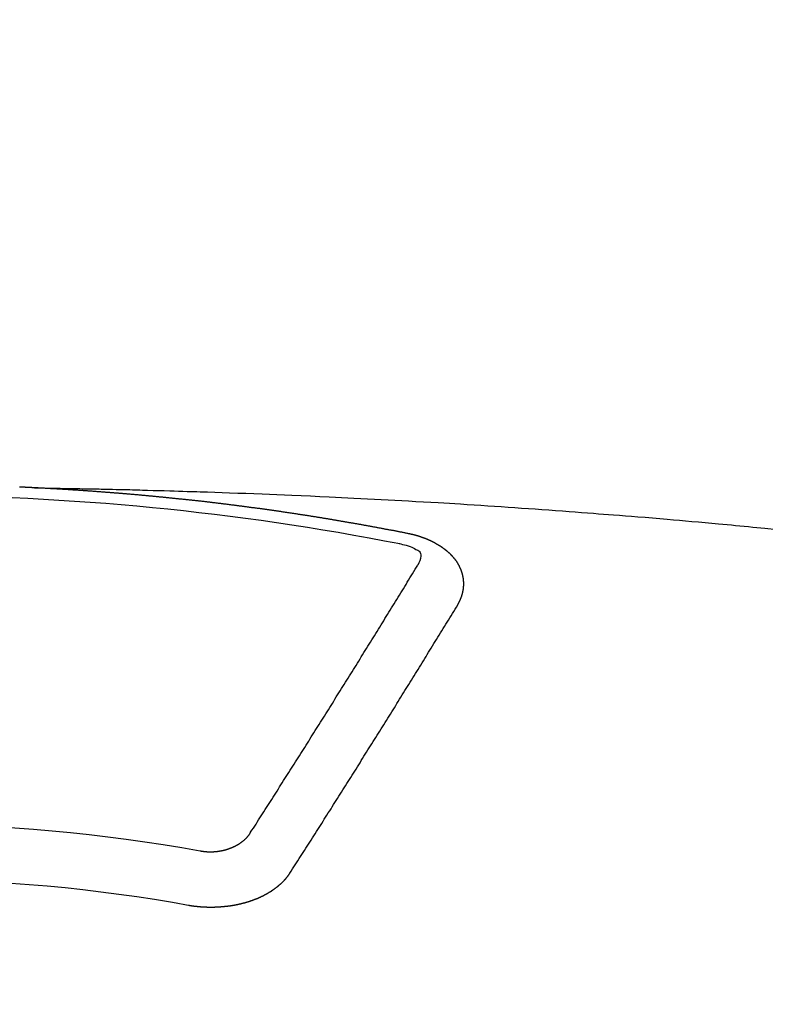
# Model space of a CAD drawing. Extents: x 27948 to 54421, y -25 to 8845.
# Drawn here: x 43876 to 43885, y 6815 to 6827 of the extents above; entities that cross this region are included whole.
import ezdxf

# ---------------------------------------------------------------- set-up
doc = ezdxf.new("R2010")
doc.units = 0
doc.header["$LTSCALE"] = 50
doc.header["$MEASUREMENT"] = 0
doc.layers.get('0').update_dxf_attribs({"linetype": 'CONTINUOUS'})
doc.layers.add('150-機器', color=8, linetype='CONTINUOUS')
doc.layers.add('160-文字', color=254, linetype='CONTINUOUS')
doc.styles.add('KH001', font='txt')
doc.dimstyles.new('KH1xx030', dxfattribs={"dimscale": 30, "dimtxt": 2, "dimasz": 0.6, "dimexe": 0.3, "dimexo": 1.2, "dimgap": 0.5, "dimtad": 3, "dimdec": 1, "dimdsep": 46, "dimlunit": 6, "dimtxsty": 'KH001', "dimblk": 'DOT', "dimcen": 1, "dimdle": 1, "dimclrd": 256, "dimclre": 256, "dimclrt": 256, "dimadec": 0, "dimazin": 0, "dimtfac": 1, "dimtdec": 1, "dimtix": 1, "dimtmove": 2, "dimatfit": 3, "dimldrblk": 'CLOSEDBLANK', "dimfxl": 1, "dimtolj": 1, "dimtzin": 0, "dimlwd": -1, "dimlwe": -1, "dimarcsym": 0})

# ---------------------------------------------------------------- blocks, each defined once
blk = doc.blocks.new('F402_H')
at = {"layer": '150-機器', "color": 13, "linetype": 'Continuous'}
for points in [[(-1.595, -266.136), (-1.673, -266.137), (-1.75, -266.139), (-1.828, -266.14), (-1.905, -266.142), (-1.958, -266.143), (-2.011, -266.144), (-2.064, -266.145), (-2.117, -266.146), (-2.147, -266.146), (-2.178, -266.147), (-2.208, -266.147), (-2.238, -266.148), (-2.269, -266.148), (-2.299, -266.149), (-2.329, -266.149), (-2.359, -266.15), (-2.382, -266.15), (-2.404, -266.151), (-2.427, -266.151), (-2.45, -266.152), (-2.495, -266.153), (-2.541, -266.154), (-2.587, -266.155), (-2.632, -266.156), (-2.655, -266.156), (-2.678, -266.157), (-2.7, -266.157), (-2.723, -266.158), (-2.753, -266.158), (-2.783, -266.159), (-2.814, -266.16), (-2.844, -266.161), (-2.874, -266.162), (-2.905, -266.163), (-2.935, -266.164), (-2.966, -266.165), (-3.034, -266.167), (-3.102, -266.168), (-3.17, -266.17), (-3.238, -266.172), (-3.291, -266.173), (-3.343, -266.175), (-3.396, -266.177), (-3.449, -266.179), (-3.488, -266.18), (-3.527, -266.181), (-3.566, -266.182), (-3.605, -266.183), (-3.694, -266.186), (-3.784, -266.189), (-3.873, -266.192), (-3.963, -266.196), (-4.061, -266.199), (-4.159, -266.203), (-4.258, -266.207), (-4.356, -266.211), (-4.446, -266.214), (-4.537, -266.218), (-4.627, -266.222), (-4.718, -266.226), (-4.831, -266.23), (-4.944, -266.235), (-5.057, -266.24), (-5.171, -266.246), (-5.246, -266.249), (-5.321, -266.253), (-5.397, -266.257), (-5.472, -266.261), (-5.555, -266.265), (-5.637, -266.269), (-5.72, -266.273), (-5.803, -266.277), (-5.886, -266.282), (-5.969, -266.286), (-6.051, -266.291), (-6.134, -266.295), (-6.224, -266.301), (-6.314, -266.306), (-6.404, -266.311), (-6.494, -266.316), (-6.562, -266.32), (-6.629, -266.324), (-6.697, -266.328), (-6.764, -266.332), (-6.847, -266.337), (-6.929, -266.343), (-7.012, -266.348), (-7.095, -266.353), (-7.177, -266.359), (-7.259, -266.364), (-7.341, -266.37), (-7.424, -266.375), (-7.506, -266.381), (-7.588, -266.387), (-7.671, -266.392), (-7.753, -266.398), (-7.835, -266.404), (-7.917, -266.41), (-8, -266.416), (-8.082, -266.422), (-8.156, -266.428), (-8.231, -266.434), (-8.306, -266.439), (-8.38, -266.445), (-8.44, -266.45), (-8.499, -266.454), (-8.559, -266.458), (-8.619, -266.463), (-8.693, -266.469), (-8.767, -266.475), (-8.841, -266.481), (-8.916, -266.487), (-9.005, -266.494), (-9.094, -266.502), (-9.184, -266.509), (-9.273, -266.517), (-9.347, -266.523), (-9.421, -266.53), (-9.496, -266.536), (-9.57, -266.543), (-9.652, -266.55), (-9.733, -266.558), (-9.815, -266.565), (-9.896, -266.573), (-9.948, -266.577), (-9.999, -266.582), (-10.051, -266.587), (-10.103, -266.592), (-10.154, -266.597), (-10.206, -266.602), (-10.258, -266.607), (-10.31, -266.612), (-10.458, -266.626), (-10.605, -266.64)], [(-6.135, -266.693), (-6.125, -266.691), (-6.116, -266.689), (-6.107, -266.687), (-6.098, -266.685), (-6.089, -266.684), (-6.079, -266.682), (-6.07, -266.68), (-6.061, -266.678), (-6.052, -266.676), (-6.043, -266.674), (-6.033, -266.673), (-6.024, -266.671), (-6.015, -266.669), (-6.006, -266.667), (-5.997, -266.665), (-5.987, -266.664), (-5.979, -266.662), (-5.97, -266.66), (-5.961, -266.658), (-5.951, -266.656), (-5.942, -266.655), (-5.933, -266.653), (-5.924, -266.651), (-5.915, -266.65), (-5.905, -266.649), (-5.896, -266.647), (-5.887, -266.645), (-5.878, -266.643), (-5.868, -266.641), (-5.859, -266.64), (-5.85, -266.638), (-5.841, -266.636), (-5.832, -266.634), (-5.822, -266.633), (-5.813, -266.631), (-5.804, -266.629), (-5.795, -266.627), (-5.785, -266.626), (-5.776, -266.624), (-5.767, -266.622), (-5.758, -266.621), (-5.748, -266.619), (-5.739, -266.617), (-5.73, -266.615), (-5.721, -266.614), (-5.711, -266.612), (-5.702, -266.61), (-5.693, -266.609), (-5.683, -266.607), (-5.674, -266.605), (-5.665, -266.603), (-5.656, -266.602), (-5.646, -266.6), (-5.637, -266.598), (-5.628, -266.597), (-5.619, -266.595), (-5.609, -266.593), (-5.601, -266.592), (-5.592, -266.59), (-5.582, -266.588), (-5.573, -266.587), (-5.564, -266.585), (-5.555, -266.583), (-5.545, -266.582), (-5.536, -266.58), (-5.527, -266.578), (-5.517, -266.577), (-5.508, -266.575), (-5.499, -266.573), (-5.49, -266.572), (-5.48, -266.57), (-5.471, -266.568), (-5.462, -266.567), (-5.452, -266.565), (-5.443, -266.564), (-5.434, -266.562), (-5.424, -266.56), (-5.415, -266.559), (-5.406, -266.557), (-5.397, -266.555), (-5.387, -266.554), (-5.378, -266.552), (-5.369, -266.551), (-5.359, -266.549), (-5.35, -266.547), (-5.341, -266.546), (-5.331, -266.544), (-5.322, -266.543), (-5.313, -266.541), (-5.303, -266.539), (-5.294, -266.538), (-5.285, -266.536), (-5.275, -266.535), (-5.266, -266.533), (-5.257, -266.532), (-5.247, -266.53), (-5.238, -266.528), (-5.229, -266.527), (-5.22, -266.525), (-5.211, -266.524), (-5.202, -266.522), (-5.192, -266.521), (-5.183, -266.519), (-5.174, -266.517), (-5.164, -266.516), (-5.155, -266.514), (-5.146, -266.513), (-5.136, -266.511), (-5.127, -266.51), (-5.118, -266.508), (-5.108, -266.507), (-5.099, -266.505), (-5.089, -266.504), (-5.08, -266.502), (-5.071, -266.501), (-5.061, -266.499), (-5.052, -266.498), (-5.043, -266.496), (-5.033, -266.495), (-5.024, -266.493), (-5.015, -266.492), (-5.005, -266.49), (-4.996, -266.489), (-4.986, -266.487), (-4.977, -266.486), (-4.968, -266.484), (-4.958, -266.483), (-4.949, -266.481), (-4.94, -266.48), (-4.93, -266.478), (-4.921, -266.477), (-4.911, -266.475), (-4.902, -266.474), (-4.893, -266.472), (-4.883, -266.471), (-4.874, -266.469), (-4.864, -266.468), (-4.855, -266.466), (-4.847, -266.465), (-4.837, -266.464), (-4.828, -266.462), (-4.818, -266.461), (-4.809, -266.459), (-4.8, -266.458), (-4.79, -266.456), (-4.781, -266.455), (-4.771, -266.453), (-4.762, -266.452), (-4.753, -266.451), (-4.743, -266.449), (-4.734, -266.448), (-4.724, -266.446), (-4.715, -266.445), (-4.706, -266.444), (-4.696, -266.442), (-4.687, -266.441), (-4.677, -266.439), (-4.668, -266.438), (-4.659, -266.437), (-4.649, -266.435), (-4.64, -266.434), (-4.63, -266.432), (-4.621, -266.431), (-4.611, -266.43), (-4.602, -266.428), (-4.593, -266.427), (-4.583, -266.425), (-4.574, -266.424), (-4.564, -266.423), (-4.555, -266.421), (-4.545, -266.42), (-4.536, -266.419), (-4.527, -266.417), (-4.517, -266.416), (-4.508, -266.415), (-4.498, -266.413), (-4.489, -266.412), (-4.479, -266.411), (-4.471, -266.409), (-4.461, -266.408), (-4.452, -266.407), (-4.443, -266.405), (-4.433, -266.404), (-4.424, -266.403), (-4.414, -266.401), (-4.405, -266.4), (-4.395, -266.399), (-4.386, -266.397), (-4.376, -266.396), (-4.367, -266.395), (-4.357, -266.393), (-4.348, -266.392), (-4.339, -266.391), (-4.329, -266.389), (-4.32, -266.388), (-4.31, -266.387), (-4.301, -266.386), (-4.291, -266.384), (-4.282, -266.383), (-4.272, -266.382), (-4.263, -266.38), (-4.253, -266.379), (-4.244, -266.378), (-4.234, -266.377), (-4.225, -266.375), (-4.215, -266.374), (-4.206, -266.373), (-4.197, -266.372), (-4.187, -266.37), (-4.178, -266.369), (-4.168, -266.368), (-4.159, -266.367), (-4.149, -266.365), (-4.14, -266.364), (-4.13, -266.363), (-4.121, -266.362), (-4.111, -266.36), (-4.102, -266.359), (-4.093, -266.358), (-4.084, -266.357), (-4.074, -266.355), (-4.065, -266.354), (-4.055, -266.353), (-4.046, -266.352), (-4.036, -266.351), (-4.027, -266.349), (-4.017, -266.348), (-4.008, -266.347), (-3.998, -266.346), (-3.989, -266.345), (-3.979, -266.343), (-3.97, -266.342), (-3.96, -266.341), (-3.951, -266.34), (-3.941, -266.339), (-3.932, -266.337), (-3.922, -266.336), (-3.913, -266.335), (-3.903, -266.334), (-3.894, -266.333), (-3.884, -266.332), (-3.875, -266.33), (-3.865, -266.329), (-3.856, -266.328), (-3.846, -266.327), (-3.837, -266.326), (-3.827, -266.325), (-3.817, -266.323), (-3.808, -266.322), (-3.798, -266.321), (-3.789, -266.32), (-3.779, -266.319), (-3.77, -266.318), (-3.76, -266.317), (-3.751, -266.316), (-3.741, -266.314), (-3.732, -266.313), (-3.722, -266.312), (-3.714, -266.311), (-3.704, -266.31), (-3.695, -266.309), (-3.685, -266.308), (-3.676, -266.307), (-3.666, -266.306), (-3.656, -266.304), (-3.647, -266.303), (-3.637, -266.302), (-3.628, -266.301), (-3.618, -266.3), (-3.609, -266.299), (-3.599, -266.298), (-3.59, -266.297), (-3.58, -266.296), (-3.571, -266.295), (-3.561, -266.294), (-3.551, -266.293), (-3.542, -266.291), (-3.532, -266.29), (-3.523, -266.289), (-3.513, -266.288), (-3.504, -266.287), (-3.494, -266.286), (-3.485, -266.285), (-3.475, -266.284), (-3.465, -266.283), (-3.456, -266.282), (-3.446, -266.281), (-3.437, -266.28), (-3.427, -266.279), (-3.418, -266.278), (-3.408, -266.277), (-3.399, -266.276), (-3.389, -266.275), (-3.379, -266.274), (-3.37, -266.273), (-3.36, -266.273), (-3.351, -266.272), (-3.342, -266.271), (-3.333, -266.27), (-3.323, -266.269), (-3.313, -266.268), (-3.304, -266.267), (-3.294, -266.266), (-3.285, -266.265), (-3.275, -266.264), (-3.266, -266.263), (-3.256, -266.262), (-3.246, -266.261), (-3.237, -266.26), (-3.227, -266.259), (-3.218, -266.258), (-3.208, -266.257), (-3.199, -266.256), (-3.189, -266.255), (-3.179, -266.254), (-3.17, -266.253), (-3.16, -266.252), (-3.151, -266.251), (-3.141, -266.25), (-3.131, -266.249), (-3.122, -266.248), (-3.112, -266.248), (-3.103, -266.247), (-3.093, -266.246), (-3.083, -266.245), (-3.074, -266.244), (-3.064, -266.243), (-3.055, -266.242), (-3.045, -266.241), (-3.035, -266.24), (-3.026, -266.239), (-3.016, -266.238), (-3.007, -266.237), (-2.997, -266.237), (-2.987, -266.236), (-2.978, -266.235), (-2.968, -266.234), (-2.96, -266.233), (-2.95, -266.232), (-2.94, -266.231), (-2.931, -266.23), (-2.921, -266.229), (-2.912, -266.229), (-2.902, -266.228), (-2.892, -266.227), (-2.883, -266.226), (-2.873, -266.225), (-2.864, -266.224), (-2.854, -266.223), (-2.844, -266.223), (-2.835, -266.222), (-2.825, -266.221), (-2.815, -266.22), (-2.806, -266.219), (-2.796, -266.218), (-2.787, -266.217), (-2.777, -266.217), (-2.767, -266.216), (-2.758, -266.215), (-2.748, -266.214), (-2.739, -266.213), (-2.729, -266.212), (-2.719, -266.212), (-2.71, -266.211), (-2.7, -266.21), (-2.69, -266.209), (-2.681, -266.208), (-2.671, -266.208), (-2.662, -266.207), (-2.652, -266.206), (-2.642, -266.205), (-2.633, -266.204), (-2.623, -266.204), (-2.613, -266.203), (-2.604, -266.202), (-2.594, -266.201), (-2.585, -266.201), (-2.576, -266.2), (-2.566, -266.199), (-2.557, -266.198), (-2.547, -266.197), (-2.537, -266.197), (-2.528, -266.196), (-2.518, -266.195), (-2.508, -266.194), (-2.499, -266.194), (-2.489, -266.193), (-2.479, -266.192), (-2.47, -266.191), (-2.46, -266.191), (-2.451, -266.19), (-2.441, -266.189), (-2.431, -266.188), (-2.422, -266.188), (-2.412, -266.187), (-2.402, -266.186), (-2.393, -266.186), (-2.383, -266.185), (-2.373, -266.184), (-2.364, -266.183), (-2.354, -266.183), (-2.344, -266.182), (-2.335, -266.181), (-2.325, -266.181), (-2.315, -266.18), (-2.306, -266.179), (-2.296, -266.178), (-2.287, -266.178), (-2.277, -266.177), (-2.267, -266.176), (-2.258, -266.176), (-2.248, -266.175), (-2.238, -266.174), (-2.229, -266.174), (-2.219, -266.173), (-2.21, -266.172), (-2.201, -266.172), (-2.191, -266.171), (-2.181, -266.17), (-2.172, -266.17), (-2.162, -266.169), (-2.152, -266.168), (-2.143, -266.168), (-2.133, -266.167), (-2.123, -266.166), (-2.114, -266.166), (-2.104, -266.165), (-2.094, -266.165), (-2.085, -266.164), (-2.075, -266.163), (-2.065, -266.163), (-2.056, -266.162), (-2.046, -266.161), (-2.036, -266.161), (-2.027, -266.16), (-2.017, -266.16), (-2.007, -266.159), (-1.998, -266.158), (-1.988, -266.158), (-1.978, -266.157), (-1.969, -266.157), (-1.959, -266.156), (-1.949, -266.156), (-1.94, -266.155), (-1.93, -266.154), (-1.92, -266.154), (-1.911, -266.153), (-1.901, -266.153), (-1.891, -266.152), (-1.881, -266.152), (-1.872, -266.151), (-1.862, -266.15), (-1.852, -266.15), (-1.843, -266.149), (-1.834, -266.149), (-1.824, -266.148), (-1.815, -266.148), (-1.805, -266.147), (-1.795, -266.147), (-1.786, -266.146), (-1.776, -266.146), (-1.766, -266.145), (-1.757, -266.145), (-1.747, -266.144), (-1.737, -266.143), (-1.728, -266.143), (-1.718, -266.142), (-1.708, -266.142), (-1.698, -266.141), (-1.689, -266.141), (-1.679, -266.14), (-1.669, -266.14), (-1.66, -266.139), (-1.65, -266.139), (-1.64, -266.138), (-1.631, -266.138), (-1.621, -266.137), (-1.611, -266.137), (-1.602, -266.136)], [(-1.602, -266.136), (-1.595, -266.136), (-1.588, -266.136), (-1.582, -266.135), (-1.575, -266.135), (-1.568, -266.135), (-1.561, -266.134), (-1.555, -266.134), (-1.548, -266.134), (-1.541, -266.133), (-1.535, -266.133), (-1.528, -266.133), (-1.521, -266.132), (-1.515, -266.132), (-1.508, -266.132), (-1.501, -266.131), (-1.495, -266.131), (-1.488, -266.131), (-1.481, -266.13), (-1.475, -266.13), (-1.468, -266.13), (-1.461, -266.129), (-1.455, -266.129), (-1.449, -266.129), (-1.442, -266.128), (-1.435, -266.128), (-1.429, -266.128), (-1.422, -266.127), (-1.415, -266.127)], [(-6.73, -267.557), (-6.731, -267.555), (-6.732, -267.553), (-6.733, -267.551), (-6.735, -267.549), (-6.735, -267.546), (-6.736, -267.544), (-6.737, -267.542), (-6.738, -267.54), (-6.74, -267.538), (-6.741, -267.536), (-6.742, -267.534), (-6.743, -267.531), (-6.744, -267.529), (-6.745, -267.527), (-6.747, -267.525), (-6.748, -267.523), (-6.749, -267.521), (-6.75, -267.518), (-6.751, -267.516), (-6.752, -267.514), (-6.753, -267.512), (-6.754, -267.51), (-6.755, -267.508), (-6.756, -267.505), (-6.758, -267.503), (-6.759, -267.501), (-6.76, -267.499), (-6.761, -267.497), (-6.762, -267.494), (-6.763, -267.492), (-6.764, -267.49), (-6.765, -267.488), (-6.765, -267.486), (-6.766, -267.484), (-6.767, -267.481), (-6.768, -267.479), (-6.769, -267.477), (-6.77, -267.475), (-6.771, -267.472), (-6.772, -267.47), (-6.772, -267.468), (-6.773, -267.466), (-6.774, -267.464), (-6.775, -267.461), (-6.776, -267.459), (-6.776, -267.457), (-6.777, -267.455), (-6.778, -267.453), (-6.779, -267.45), (-6.779, -267.448), (-6.78, -267.446), (-6.781, -267.444), (-6.782, -267.441), (-6.782, -267.439), (-6.783, -267.437), (-6.784, -267.435), (-6.784, -267.432), (-6.785, -267.43), (-6.785, -267.428), (-6.786, -267.426), (-6.787, -267.423), (-6.787, -267.421), (-6.788, -267.419), (-6.788, -267.417), (-6.789, -267.414), (-6.79, -267.412), (-6.79, -267.41), (-6.791, -267.408), (-6.791, -267.405), (-6.792, -267.403), (-6.792, -267.402), (-6.793, -267.4), (-6.793, -267.397), (-6.794, -267.395), (-6.794, -267.393), (-6.794, -267.391), (-6.795, -267.388), (-6.795, -267.386), (-6.796, -267.384), (-6.796, -267.382), (-6.797, -267.379), (-6.797, -267.377), (-6.797, -267.375), (-6.798, -267.373), (-6.798, -267.37), (-6.798, -267.368), (-6.799, -267.366), (-6.799, -267.364), (-6.799, -267.361), (-6.8, -267.359), (-6.8, -267.357), (-6.8, -267.355), (-6.8, -267.352), (-6.801, -267.35), (-6.801, -267.348), (-6.801, -267.346), (-6.801, -267.343), (-6.802, -267.341), (-6.802, -267.339), (-6.802, -267.337), (-6.802, -267.334), (-6.802, -267.332), (-6.802, -267.33), (-6.803, -267.328), (-6.803, -267.325), (-6.803, -267.323), (-6.803, -267.321), (-6.803, -267.319), (-6.803, -267.316), (-6.803, -267.314), (-6.803, -267.312), (-6.803, -267.309), (-6.803, -267.307), (-6.803, -267.305), (-6.803, -267.303), (-6.803, -267.3), (-6.803, -267.298), (-6.803, -267.296), (-6.803, -267.294), (-6.803, -267.291), (-6.803, -267.289), (-6.803, -267.287), (-6.803, -267.285), (-6.803, -267.282), (-6.803, -267.28), (-6.803, -267.278), (-6.803, -267.276), (-6.802, -267.273), (-6.802, -267.271), (-6.802, -267.269), (-6.802, -267.267), (-6.802, -267.264), (-6.802, -267.262), (-6.801, -267.26), (-6.801, -267.258), (-6.801, -267.255), (-6.801, -267.253), (-6.801, -267.251), (-6.8, -267.249), (-6.8, -267.246), (-6.8, -267.244), (-6.8, -267.242), (-6.799, -267.24), (-6.799, -267.237), (-6.799, -267.235), (-6.798, -267.233), (-6.798, -267.231), (-6.798, -267.228), (-6.797, -267.226), (-6.797, -267.224), (-6.796, -267.222), (-6.796, -267.219), (-6.796, -267.217), (-6.795, -267.215), (-6.795, -267.213), (-6.794, -267.211), (-6.794, -267.208), (-6.793, -267.206), (-6.793, -267.204), (-6.793, -267.202), (-6.792, -267.199), (-6.792, -267.197), (-6.791, -267.195), (-6.791, -267.193), (-6.79, -267.191), (-6.789, -267.188), (-6.789, -267.186), (-6.788, -267.184), (-6.788, -267.182), (-6.787, -267.179), (-6.787, -267.177), (-6.786, -267.175), (-6.785, -267.173), (-6.785, -267.171), (-6.784, -267.168), (-6.783, -267.166), (-6.783, -267.164), (-6.782, -267.162), (-6.781, -267.16), (-6.781, -267.157), (-6.78, -267.155), (-6.779, -267.153), (-6.778, -267.151), (-6.778, -267.149), (-6.777, -267.147), (-6.776, -267.144), (-6.775, -267.142), (-6.775, -267.14), (-6.774, -267.138), (-6.773, -267.136), (-6.772, -267.133), (-6.771, -267.131), (-6.77, -267.129), (-6.77, -267.127), (-6.769, -267.125), (-6.768, -267.123), (-6.767, -267.12), (-6.766, -267.118), (-6.765, -267.116), (-6.764, -267.114), (-6.763, -267.112), (-6.762, -267.11), (-6.761, -267.108), (-6.76, -267.105), (-6.759, -267.103), (-6.758, -267.101), (-6.757, -267.099), (-6.756, -267.097), (-6.755, -267.095), (-6.754, -267.093), (-6.753, -267.091), (-6.752, -267.088), (-6.751, -267.086), (-6.75, -267.084), (-6.749, -267.082), (-6.748, -267.08), (-6.747, -267.078), (-6.745, -267.076), (-6.744, -267.074), (-6.743, -267.072), (-6.742, -267.07), (-6.741, -267.067), (-6.74, -267.065), (-6.738, -267.063), (-6.737, -267.061), (-6.736, -267.059), (-6.735, -267.057), (-6.734, -267.055), (-6.733, -267.053), (-6.732, -267.051), (-6.731, -267.049), (-6.729, -267.047), (-6.728, -267.045), (-6.727, -267.043), (-6.725, -267.041), (-6.724, -267.039), (-6.723, -267.037), (-6.721, -267.034), (-6.72, -267.032), (-6.718, -267.03), (-6.717, -267.028), (-6.716, -267.026), (-6.714, -267.025), (-6.713, -267.023), (-6.711, -267.021), (-6.71, -267.019), (-6.708, -267.017), (-6.707, -267.015), (-6.705, -267.013), (-6.704, -267.011), (-6.702, -267.009), (-6.701, -267.007), (-6.699, -267.005), (-6.698, -267.003), (-6.696, -267.002), (-6.695, -267), (-6.693, -266.998), (-6.692, -266.996), (-6.69, -266.994), (-6.688, -266.992), (-6.687, -266.99), (-6.685, -266.988), (-6.683, -266.986), (-6.682, -266.984), (-6.68, -266.982), (-6.678, -266.98), (-6.677, -266.978), (-6.675, -266.976), (-6.673, -266.974), (-6.672, -266.972), (-6.67, -266.971), (-6.668, -266.969), (-6.666, -266.967), (-6.665, -266.965), (-6.663, -266.963), (-6.661, -266.961), (-6.659, -266.959), (-6.658, -266.957), (-6.656, -266.956), (-6.654, -266.954), (-6.652, -266.952), (-6.65, -266.95), (-6.648, -266.948), (-6.647, -266.946), (-6.645, -266.944), (-6.643, -266.943), (-6.641, -266.941), (-6.639, -266.939), (-6.637, -266.937), (-6.635, -266.935), (-6.633, -266.933), (-6.631, -266.932), (-6.629, -266.93), (-6.627, -266.928), (-6.625, -266.926), (-6.623, -266.924), (-6.621, -266.923), (-6.619, -266.921), (-6.617, -266.919), (-6.615, -266.917), (-6.613, -266.916), (-6.611, -266.914), (-6.609, -266.912), (-6.607, -266.91), (-6.605, -266.909), (-6.603, -266.907), (-6.601, -266.905), (-6.599, -266.903), (-6.597, -266.902), (-6.595, -266.9), (-6.593, -266.898), (-6.591, -266.897), (-6.588, -266.895), (-6.586, -266.893), (-6.584, -266.891), (-6.582, -266.89), (-6.58, -266.888), (-6.578, -266.886), (-6.575, -266.885), (-6.573, -266.883), (-6.571, -266.881), (-6.569, -266.88), (-6.567, -266.878), (-6.564, -266.876), (-6.562, -266.875), (-6.56, -266.873), (-6.558, -266.871), (-6.555, -266.87), (-6.553, -266.868), (-6.551, -266.867), (-6.549, -266.865), (-6.546, -266.863), (-6.544, -266.862), (-6.542, -266.86), (-6.539, -266.859), (-6.537, -266.857), (-6.535, -266.855), (-6.532, -266.854), (-6.53, -266.852), (-6.528, -266.851), (-6.525, -266.849), (-6.523, -266.848), (-6.521, -266.846), (-6.518, -266.844), (-6.516, -266.843), (-6.513, -266.841), (-6.511, -266.84), (-6.509, -266.838), (-6.506, -266.837), (-6.504, -266.835), (-6.501, -266.834), (-6.499, -266.832), (-6.496, -266.831), (-6.494, -266.829), (-6.491, -266.828), (-6.489, -266.826), (-6.486, -266.825), (-6.484, -266.823), (-6.481, -266.822), (-6.479, -266.821), (-6.476, -266.819), (-6.474, -266.818), (-6.471, -266.816), (-6.469, -266.815), (-6.466, -266.813), (-6.464, -266.812), (-6.461, -266.81), (-6.458, -266.809), (-6.456, -266.808), (-6.453, -266.806), (-6.451, -266.805), (-6.448, -266.803), (-6.446, -266.802), (-6.443, -266.801), (-6.44, -266.799), (-6.438, -266.798), (-6.435, -266.797), (-6.432, -266.795), (-6.43, -266.794), (-6.427, -266.793), (-6.424, -266.791), (-6.422, -266.79), (-6.419, -266.789), (-6.416, -266.787), (-6.414, -266.786), (-6.411, -266.785), (-6.408, -266.783), (-6.406, -266.782), (-6.403, -266.781), (-6.4, -266.78), (-6.397, -266.778), (-6.395, -266.777), (-6.392, -266.776), (-6.389, -266.774), (-6.386, -266.773), (-6.384, -266.772), (-6.381, -266.771), (-6.378, -266.77), (-6.375, -266.768), (-6.372, -266.767), (-6.37, -266.766), (-6.367, -266.765), (-6.364, -266.763), (-6.361, -266.762), (-6.358, -266.761), (-6.357, -266.76), (-6.354, -266.759), (-6.351, -266.758), (-6.348, -266.756), (-6.345, -266.755), (-6.342, -266.754), (-6.339, -266.753), (-6.337, -266.752), (-6.334, -266.751), (-6.331, -266.75), (-6.328, -266.748), (-6.325, -266.747), (-6.322, -266.746), (-6.319, -266.745), (-6.316, -266.744), (-6.313, -266.743), (-6.31, -266.742), (-6.308, -266.741), (-6.305, -266.74), (-6.302, -266.739), (-6.299, -266.738), (-6.296, -266.737), (-6.293, -266.736), (-6.29, -266.735), (-6.287, -266.734), (-6.284, -266.733), (-6.281, -266.731), (-6.278, -266.73), (-6.275, -266.729), (-6.272, -266.729), (-6.269, -266.728), (-6.266, -266.727), (-6.263, -266.726), (-6.26, -266.725), (-6.257, -266.724), (-6.254, -266.723), (-6.251, -266.722), (-6.248, -266.721), (-6.245, -266.72), (-6.242, -266.719), (-6.238, -266.718), (-6.235, -266.717), (-6.232, -266.716), (-6.229, -266.716), (-6.226, -266.715), (-6.223, -266.714), (-6.22, -266.713), (-6.217, -266.712), (-6.214, -266.711), (-6.211, -266.711), (-6.207, -266.71), (-6.204, -266.709), (-6.201, -266.708), (-6.198, -266.707), (-6.195, -266.707), (-6.192, -266.706), (-6.189, -266.705), (-6.185, -266.704), (-6.182, -266.704), (-6.179, -266.703), (-6.176, -266.702), (-6.173, -266.701), (-6.17, -266.701), (-6.166, -266.7), (-6.163, -266.699), (-6.16, -266.698), (-6.157, -266.698), (-6.154, -266.697), (-6.15, -266.696), (-6.147, -266.695), (-6.144, -266.695), (-6.141, -266.694), (-6.138, -266.693), (-6.135, -266.693)], [(-6.021, -266.811), (-6.041, -266.817), (-6.062, -266.822), (-6.083, -266.827), (-6.103, -266.833), (-6.116, -266.837), (-6.129, -266.841), (-6.141, -266.845), (-6.154, -266.85), (-6.172, -266.857), (-6.189, -266.866), (-6.206, -266.874), (-6.224, -266.883), (-6.235, -266.888), (-6.247, -266.894), (-6.257, -266.9), (-6.266, -266.908), (-6.273, -266.919), (-6.278, -266.933), (-6.281, -266.948), (-6.282, -266.963), (-6.278, -266.992), (-6.27, -267.02), (-6.259, -267.047), (-6.246, -267.073)], [(-4.218, -270.316), (-4.234, -270.291), (-4.251, -270.266), (-4.267, -270.241), (-4.283, -270.216), (-4.299, -270.191), (-4.315, -270.166), (-4.331, -270.141), (-4.347, -270.116), (-4.363, -270.091), (-4.379, -270.066), (-4.395, -270.041), (-4.411, -270.016), (-4.427, -269.991), (-4.443, -269.966), (-4.459, -269.941), (-4.474, -269.916), (-4.49, -269.891), (-4.506, -269.865), (-4.522, -269.84), (-4.538, -269.815), (-4.554, -269.79), (-4.57, -269.765), (-4.586, -269.739), (-4.602, -269.714), (-4.618, -269.689), (-4.634, -269.665), (-4.65, -269.639), (-4.666, -269.614), (-4.682, -269.589), (-4.698, -269.563), (-4.714, -269.538), (-4.73, -269.513), (-4.746, -269.488), (-4.762, -269.462), (-4.778, -269.437), (-4.794, -269.412), (-4.81, -269.386), (-4.826, -269.361), (-4.842, -269.335), (-4.858, -269.31), (-4.874, -269.286), (-4.89, -269.26), (-4.906, -269.235), (-4.922, -269.209), (-4.938, -269.184), (-4.954, -269.159), (-4.97, -269.133), (-4.986, -269.108), (-5.002, -269.082), (-5.018, -269.057), (-5.034, -269.031), (-5.05, -269.006), (-5.066, -268.98), (-5.082, -268.955), (-5.098, -268.929), (-5.114, -268.905), (-5.13, -268.879), (-5.146, -268.854), (-5.162, -268.828), (-5.178, -268.802), (-5.194, -268.777), (-5.21, -268.751), (-5.226, -268.726), (-5.241, -268.7), (-5.257, -268.674), (-5.273, -268.649), (-5.289, -268.623), (-5.305, -268.598), (-5.321, -268.572), (-5.337, -268.546), (-5.353, -268.522), (-5.369, -268.496), (-5.385, -268.47), (-5.401, -268.445), (-5.417, -268.419), (-5.433, -268.393), (-5.449, -268.367), (-5.465, -268.342), (-5.481, -268.316), (-5.497, -268.29), (-5.513, -268.264), (-5.529, -268.239), (-5.545, -268.213), (-5.561, -268.187), (-5.577, -268.161), (-5.593, -268.136), (-5.608, -268.111), (-5.624, -268.085), (-5.64, -268.059), (-5.656, -268.033), (-5.672, -268.007), (-5.688, -267.981), (-5.704, -267.956), (-5.72, -267.93), (-5.736, -267.904), (-5.752, -267.878), (-5.768, -267.852), (-5.784, -267.826), (-5.8, -267.8), (-5.816, -267.775), (-5.832, -267.749), (-5.848, -267.723), (-5.864, -267.697), (-5.88, -267.672), (-5.896, -267.646), (-5.912, -267.62), (-5.928, -267.594), (-5.944, -267.568), (-5.96, -267.542), (-5.976, -267.516), (-5.991, -267.49), (-6.007, -267.464), (-6.023, -267.437), (-6.039, -267.411), (-6.055, -267.386), (-6.071, -267.36), (-6.087, -267.334), (-6.103, -267.308), (-6.119, -267.282), (-6.135, -267.256), (-6.151, -267.23), (-6.166, -267.204), (-6.182, -267.178), (-6.198, -267.151), (-6.214, -267.125), (-6.23, -267.099), (-6.246, -267.073)], [(-4.695, -270.81), (-4.711, -270.786), (-4.727, -270.761), (-4.743, -270.736), (-4.759, -270.711), (-4.776, -270.686), (-4.792, -270.661), (-4.808, -270.635), (-4.824, -270.61), (-4.84, -270.585), (-4.855, -270.56), (-4.871, -270.535), (-4.887, -270.509), (-4.903, -270.484), (-4.919, -270.459), (-4.935, -270.434), (-4.951, -270.41), (-4.968, -270.384), (-4.984, -270.359), (-5, -270.334), (-5.016, -270.308), (-5.032, -270.283), (-5.048, -270.258), (-5.064, -270.232), (-5.08, -270.207), (-5.096, -270.182), (-5.112, -270.156), (-5.128, -270.131), (-5.144, -270.106), (-5.16, -270.08), (-5.177, -270.055), (-5.193, -270.031), (-5.209, -270.005), (-5.225, -269.98), (-5.24, -269.954), (-5.256, -269.929), (-5.272, -269.904), (-5.288, -269.878), (-5.304, -269.853), (-5.32, -269.827), (-5.336, -269.802), (-5.352, -269.776), (-5.368, -269.751), (-5.385, -269.725), (-5.401, -269.7), (-5.417, -269.674), (-5.433, -269.65), (-5.449, -269.624), (-5.465, -269.599), (-5.481, -269.573), (-5.497, -269.548), (-5.513, -269.522), (-5.529, -269.496), (-5.545, -269.471), (-5.561, -269.445), (-5.577, -269.42), (-5.593, -269.394), (-5.608, -269.368), (-5.625, -269.343), (-5.641, -269.317), (-5.657, -269.291), (-5.673, -269.267), (-5.689, -269.241), (-5.705, -269.215), (-5.721, -269.19), (-5.737, -269.164), (-5.753, -269.138), (-5.769, -269.113), (-5.785, -269.087), (-5.801, -269.061), (-5.817, -269.035), (-5.833, -269.01), (-5.849, -268.984), (-5.865, -268.958), (-5.881, -268.932), (-5.898, -268.908), (-5.914, -268.882), (-5.93, -268.856), (-5.946, -268.83), (-5.962, -268.804), (-5.978, -268.778), (-5.993, -268.753), (-6.009, -268.727), (-6.025, -268.701), (-6.041, -268.675), (-6.057, -268.649), (-6.073, -268.623), (-6.089, -268.597), (-6.105, -268.571), (-6.121, -268.546), (-6.137, -268.521), (-6.153, -268.495), (-6.169, -268.469), (-6.185, -268.443), (-6.202, -268.417), (-6.218, -268.391), (-6.234, -268.365), (-6.25, -268.339), (-6.266, -268.313), (-6.282, -268.287), (-6.298, -268.261), (-6.314, -268.235), (-6.33, -268.209), (-6.346, -268.183), (-6.361, -268.157), (-6.377, -268.132), (-6.393, -268.106), (-6.409, -268.08), (-6.425, -268.053), (-6.441, -268.027), (-6.457, -268.001), (-6.473, -267.975), (-6.489, -267.949), (-6.505, -267.923), (-6.521, -267.897), (-6.537, -267.871), (-6.553, -267.844), (-6.569, -267.818), (-6.586, -267.792), (-6.602, -267.767), (-6.618, -267.741), (-6.634, -267.715), (-6.65, -267.688), (-6.666, -267.662), (-6.682, -267.636), (-6.698, -267.61), (-6.714, -267.583), (-6.73, -267.557)], [(-3.605, -270.541), (-3.609, -270.541), (-3.613, -270.542), (-3.616, -270.543), (-3.62, -270.543), (-3.624, -270.544), (-3.628, -270.544), (-3.631, -270.545), (-3.635, -270.546), (-3.639, -270.546), (-3.642, -270.546), (-3.646, -270.547), (-3.65, -270.547), (-3.654, -270.548), (-3.658, -270.548), (-3.661, -270.549), (-3.665, -270.549), (-3.669, -270.549), (-3.673, -270.55), (-3.677, -270.55), (-3.68, -270.55), (-3.684, -270.55), (-3.688, -270.551), (-3.692, -270.551), (-3.696, -270.551), (-3.7, -270.551), (-3.704, -270.551), (-3.707, -270.551), (-3.711, -270.552), (-3.715, -270.552), (-3.719, -270.552), (-3.722, -270.552), (-3.726, -270.552), (-3.73, -270.552), (-3.733, -270.552), (-3.737, -270.552), (-3.741, -270.552), (-3.745, -270.552), (-3.749, -270.552), (-3.753, -270.551), (-3.757, -270.551), (-3.761, -270.551), (-3.764, -270.551), (-3.768, -270.551), (-3.772, -270.551), (-3.776, -270.55), (-3.78, -270.55), (-3.784, -270.55), (-3.788, -270.549), (-3.791, -270.549), (-3.795, -270.549), (-3.799, -270.548), (-3.803, -270.548), (-3.807, -270.548), (-3.811, -270.547), (-3.815, -270.547), (-3.818, -270.546), (-3.822, -270.546), (-3.826, -270.545), (-3.83, -270.545), (-3.834, -270.544), (-3.838, -270.544), (-3.841, -270.543), (-3.845, -270.542), (-3.849, -270.542), (-3.853, -270.541), (-3.857, -270.54), (-3.86, -270.54), (-3.864, -270.539), (-3.868, -270.538), (-3.872, -270.537), (-3.875, -270.537), (-3.879, -270.536), (-3.883, -270.535), (-3.887, -270.534), (-3.89, -270.533), (-3.894, -270.532), (-3.898, -270.532), (-3.902, -270.531), (-3.905, -270.53), (-3.909, -270.529), (-3.913, -270.528), (-3.916, -270.527), (-3.92, -270.526), (-3.924, -270.525), (-3.927, -270.524), (-3.931, -270.523), (-3.934, -270.521), (-3.938, -270.52), (-3.942, -270.519), (-3.945, -270.518), (-3.949, -270.517), (-3.952, -270.516), (-3.956, -270.514), (-3.96, -270.513), (-3.963, -270.512), (-3.967, -270.51), (-3.97, -270.509), (-3.974, -270.508), (-3.977, -270.506), (-3.981, -270.505), (-3.984, -270.504), (-3.988, -270.502), (-3.991, -270.501), (-3.994, -270.499), (-3.998, -270.498), (-4.001, -270.496), (-4.005, -270.495), (-4.008, -270.493), (-4.011, -270.492), (-4.015, -270.49), (-4.018, -270.489), (-4.022, -270.487), (-4.025, -270.485), (-4.028, -270.484), (-4.031, -270.482), (-4.035, -270.48), (-4.038, -270.479), (-4.041, -270.477), (-4.044, -270.475), (-4.048, -270.473), (-4.051, -270.472), (-4.054, -270.47), (-4.057, -270.468), (-4.06, -270.466), (-4.063, -270.464), (-4.066, -270.462), (-4.069, -270.461), (-4.073, -270.459), (-4.076, -270.457), (-4.079, -270.455), (-4.082, -270.453), (-4.085, -270.451), (-4.088, -270.449), (-4.091, -270.447), (-4.093, -270.445), (-4.096, -270.443), (-4.098, -270.441), (-4.101, -270.439), (-4.104, -270.437), (-4.107, -270.435), (-4.11, -270.433), (-4.112, -270.431), (-4.115, -270.429), (-4.118, -270.427), (-4.121, -270.424), (-4.123, -270.422), (-4.126, -270.42), (-4.129, -270.418), (-4.131, -270.417), (-4.134, -270.415), (-4.136, -270.412), (-4.139, -270.41), (-4.142, -270.408), (-4.144, -270.406), (-4.147, -270.403), (-4.149, -270.401), (-4.152, -270.399), (-4.154, -270.397), (-4.156, -270.394), (-4.159, -270.392), (-4.161, -270.39), (-4.163, -270.387), (-4.166, -270.385), (-4.168, -270.383), (-4.17, -270.38), (-4.172, -270.378), (-4.175, -270.376), (-4.177, -270.373), (-4.179, -270.371), (-4.181, -270.368), (-4.183, -270.366), (-4.185, -270.364), (-4.187, -270.361), (-4.189, -270.359), (-4.191, -270.356), (-4.193, -270.354), (-4.195, -270.351), (-4.197, -270.349), (-4.199, -270.347), (-4.2, -270.344), (-4.202, -270.342), (-4.204, -270.339), (-4.206, -270.337), (-4.207, -270.334), (-4.209, -270.332), (-4.211, -270.329), (-4.212, -270.327), (-4.214, -270.324), (-4.215, -270.321), (-4.217, -270.319), (-4.218, -270.316)], [(-3.464, -271.199), (-3.467, -271.2), (-3.471, -271.201), (-3.474, -271.201), (-3.478, -271.202), (-3.481, -271.202), (-3.485, -271.203), (-3.488, -271.203), (-3.491, -271.204), (-3.495, -271.204), (-3.498, -271.205), (-3.502, -271.206), (-3.505, -271.206), (-3.509, -271.207), (-3.512, -271.207), (-3.516, -271.208), (-3.519, -271.208), (-3.523, -271.209), (-3.526, -271.209), (-3.53, -271.21), (-3.533, -271.21), (-3.537, -271.211), (-3.54, -271.211), (-3.544, -271.212), (-3.547, -271.212), (-3.551, -271.213), (-3.554, -271.213), (-3.558, -271.213), (-3.561, -271.214), (-3.565, -271.214), (-3.568, -271.215), (-3.572, -271.215), (-3.575, -271.215), (-3.579, -271.216), (-3.582, -271.216), (-3.586, -271.216), (-3.589, -271.217), (-3.593, -271.217), (-3.597, -271.217), (-3.6, -271.218), (-3.604, -271.218), (-3.607, -271.218), (-3.611, -271.219), (-3.614, -271.219), (-3.618, -271.219), (-3.621, -271.219), (-3.625, -271.22), (-3.629, -271.22), (-3.632, -271.22), (-3.636, -271.22), (-3.639, -271.22), (-3.643, -271.221), (-3.646, -271.221), (-3.65, -271.221), (-3.654, -271.221), (-3.657, -271.221), (-3.661, -271.222), (-3.664, -271.222), (-3.668, -271.222), (-3.672, -271.222), (-3.675, -271.222), (-3.679, -271.222), (-3.682, -271.222), (-3.686, -271.223), (-3.69, -271.223), (-3.693, -271.223), (-3.697, -271.223), (-3.7, -271.223), (-3.704, -271.223), (-3.707, -271.223), (-3.711, -271.223), (-3.715, -271.223), (-3.718, -271.223), (-3.721, -271.223), (-3.724, -271.223), (-3.728, -271.223), (-3.732, -271.223), (-3.735, -271.223), (-3.739, -271.223), (-3.743, -271.223), (-3.746, -271.223), (-3.75, -271.223), (-3.753, -271.223), (-3.757, -271.223), (-3.761, -271.223), (-3.764, -271.223), (-3.768, -271.223), (-3.771, -271.223), (-3.775, -271.223), (-3.779, -271.223), (-3.782, -271.223), (-3.786, -271.222), (-3.789, -271.222), (-3.793, -271.222), (-3.797, -271.222), (-3.8, -271.222), (-3.804, -271.222), (-3.807, -271.222), (-3.811, -271.222), (-3.815, -271.221), (-3.818, -271.221), (-3.822, -271.221), (-3.825, -271.221), (-3.829, -271.221), (-3.833, -271.22), (-3.836, -271.22), (-3.84, -271.22), (-3.843, -271.22), (-3.847, -271.219), (-3.851, -271.219), (-3.854, -271.219), (-3.858, -271.219), (-3.861, -271.218), (-3.865, -271.218), (-3.868, -271.218), (-3.872, -271.218), (-3.876, -271.217), (-3.879, -271.217), (-3.883, -271.217), (-3.886, -271.216), (-3.89, -271.216), (-3.894, -271.216), (-3.897, -271.215), (-3.901, -271.215), (-3.904, -271.214), (-3.908, -271.214), (-3.911, -271.214), (-3.915, -271.213), (-3.919, -271.213), (-3.922, -271.212), (-3.926, -271.212), (-3.929, -271.212), (-3.933, -271.211), (-3.936, -271.211), (-3.94, -271.21), (-3.943, -271.21), (-3.947, -271.209), (-3.951, -271.209), (-3.954, -271.208), (-3.958, -271.208), (-3.961, -271.207), (-3.965, -271.207), (-3.968, -271.206), (-3.972, -271.206), (-3.975, -271.205), (-3.979, -271.205), (-3.982, -271.204), (-3.986, -271.204), (-3.989, -271.203), (-3.993, -271.203), (-3.996, -271.202), (-4, -271.201), (-4.003, -271.201), (-4.007, -271.2), (-4.01, -271.2), (-4.014, -271.199), (-4.017, -271.198), (-4.021, -271.198), (-4.024, -271.197), (-4.028, -271.197), (-4.031, -271.196), (-4.035, -271.195), (-4.038, -271.195), (-4.042, -271.194), (-4.045, -271.193), (-4.049, -271.192), (-4.052, -271.192), (-4.056, -271.191), (-4.059, -271.19), (-4.063, -271.19), (-4.066, -271.189), (-4.07, -271.188), (-4.073, -271.187), (-4.076, -271.187), (-4.08, -271.186), (-4.083, -271.185), (-4.087, -271.184), (-4.09, -271.184), (-4.094, -271.183), (-4.097, -271.182), (-4.099, -271.181), (-4.103, -271.18), (-4.106, -271.179), (-4.11, -271.179), (-4.113, -271.178), (-4.116, -271.177), (-4.12, -271.176), (-4.123, -271.175), (-4.126, -271.174), (-4.13, -271.173), (-4.133, -271.173), (-4.137, -271.172), (-4.14, -271.172), (-4.143, -271.171), (-4.147, -271.17), (-4.15, -271.169), (-4.153, -271.168), (-4.157, -271.167), (-4.16, -271.166), (-4.163, -271.165), (-4.167, -271.164), (-4.17, -271.163), (-4.173, -271.162), (-4.176, -271.161), (-4.18, -271.16), (-4.183, -271.159), (-4.186, -271.158), (-4.19, -271.157), (-4.193, -271.156), (-4.196, -271.155), (-4.199, -271.154), (-4.203, -271.153), (-4.206, -271.152), (-4.209, -271.151), (-4.212, -271.15), (-4.216, -271.149), (-4.219, -271.148), (-4.222, -271.147), (-4.225, -271.145), (-4.228, -271.144), (-4.232, -271.143), (-4.235, -271.142), (-4.238, -271.141), (-4.241, -271.14), (-4.244, -271.139), (-4.247, -271.137), (-4.251, -271.136), (-4.254, -271.135), (-4.257, -271.134), (-4.26, -271.133), (-4.263, -271.131), (-4.266, -271.13), (-4.269, -271.129), (-4.272, -271.128), (-4.276, -271.127), (-4.279, -271.125), (-4.282, -271.124), (-4.285, -271.123), (-4.288, -271.122), (-4.291, -271.12), (-4.294, -271.119), (-4.297, -271.118), (-4.3, -271.117), (-4.303, -271.115), (-4.306, -271.114), (-4.309, -271.113), (-4.312, -271.111), (-4.315, -271.11), (-4.318, -271.109), (-4.321, -271.107), (-4.324, -271.106), (-4.327, -271.105), (-4.33, -271.103), (-4.333, -271.102), (-4.336, -271.101), (-4.339, -271.099), (-4.342, -271.098), (-4.345, -271.096), (-4.348, -271.095), (-4.351, -271.094), (-4.354, -271.092), (-4.357, -271.091), (-4.36, -271.089), (-4.362, -271.088), (-4.365, -271.087), (-4.368, -271.085), (-4.371, -271.084), (-4.374, -271.082), (-4.377, -271.081), (-4.38, -271.079), (-4.382, -271.078), (-4.385, -271.076), (-4.388, -271.075), (-4.391, -271.073), (-4.394, -271.072), (-4.397, -271.07), (-4.399, -271.069), (-4.402, -271.067), (-4.405, -271.066), (-4.408, -271.064), (-4.41, -271.063), (-4.413, -271.061), (-4.416, -271.06), (-4.419, -271.058), (-4.421, -271.057), (-4.424, -271.055), (-4.427, -271.054), (-4.43, -271.052), (-4.432, -271.05), (-4.435, -271.049), (-4.438, -271.047), (-4.44, -271.046), (-4.443, -271.044), (-4.446, -271.042), (-4.448, -271.041), (-4.451, -271.039), (-4.453, -271.038), (-4.456, -271.036), (-4.459, -271.034), (-4.461, -271.033), (-4.464, -271.031), (-4.466, -271.029), (-4.469, -271.028), (-4.472, -271.026), (-4.474, -271.024), (-4.476, -271.023), (-4.478, -271.021), (-4.481, -271.019), (-4.483, -271.018), (-4.486, -271.016), (-4.488, -271.014), (-4.491, -271.013), (-4.493, -271.011), (-4.496, -271.009), (-4.498, -271.007), (-4.501, -271.006), (-4.503, -271.004), (-4.506, -271.002), (-4.508, -271), (-4.51, -270.999), (-4.513, -270.997), (-4.515, -270.995), (-4.518, -270.993), (-4.52, -270.992), (-4.522, -270.99), (-4.525, -270.988), (-4.527, -270.986), (-4.529, -270.985), (-4.532, -270.983), (-4.534, -270.981), (-4.536, -270.979), (-4.539, -270.977), (-4.541, -270.976), (-4.543, -270.974), (-4.546, -270.972), (-4.548, -270.97), (-4.55, -270.968), (-4.552, -270.966), (-4.555, -270.965), (-4.557, -270.963), (-4.559, -270.961), (-4.561, -270.959), (-4.563, -270.957), (-4.566, -270.955), (-4.568, -270.953), (-4.57, -270.952), (-4.572, -270.95), (-4.574, -270.948), (-4.576, -270.946), (-4.579, -270.944), (-4.581, -270.942), (-4.583, -270.94), (-4.585, -270.938), (-4.587, -270.936), (-4.589, -270.935), (-4.591, -270.933), (-4.593, -270.931), (-4.595, -270.929), (-4.597, -270.927), (-4.599, -270.925), (-4.601, -270.923), (-4.603, -270.921), (-4.605, -270.919), (-4.607, -270.917), (-4.609, -270.915), (-4.611, -270.913), (-4.613, -270.911), (-4.615, -270.909), (-4.617, -270.907), (-4.619, -270.905), (-4.621, -270.903), (-4.623, -270.901), (-4.625, -270.899), (-4.627, -270.897), (-4.629, -270.896), (-4.63, -270.894), (-4.632, -270.892), (-4.634, -270.889), (-4.636, -270.887), (-4.638, -270.885), (-4.64, -270.883), (-4.641, -270.881), (-4.643, -270.879), (-4.645, -270.877), (-4.647, -270.875), (-4.648, -270.873), (-4.65, -270.871), (-4.652, -270.869), (-4.654, -270.867), (-4.655, -270.865), (-4.657, -270.863), (-4.659, -270.861), (-4.66, -270.859), (-4.662, -270.857), (-4.663, -270.855), (-4.665, -270.853), (-4.667, -270.851), (-4.668, -270.848), (-4.67, -270.846), (-4.671, -270.844), (-4.673, -270.842), (-4.674, -270.84), (-4.676, -270.838), (-4.677, -270.836), (-4.679, -270.834), (-4.68, -270.832), (-4.682, -270.83), (-4.683, -270.827), (-4.685, -270.825), (-4.686, -270.823), (-4.688, -270.821), (-4.689, -270.819), (-4.691, -270.817), (-4.692, -270.815), (-4.694, -270.813), (-4.695, -270.81)]]:
    blk.add_lwpolyline(points, dxfattribs=at)
for centre, radius, start, end in [((0, -297.518), 31.291, 78.8896, 101.1104), ((0, -290.362), 20.146, 79.6922, 100.3078), ((0, -290.362), 19.474, 79.6922, 100.3078)]:
    blk.add_arc(centre, radius, start, end, dxfattribs=at)
blk = doc.blocks.new('_ClosedBlank')
at = {"color": 0, "linetype": 'ByBlock', "lineweight": -2}
for p, q in [((-1, 0.16667), (0, 0)), ((-1, 0.16667), (-1, -0.16667)), ((0, 0), (-1, -0.16667))]:
    blk.add_line(p, q, dxfattribs=at)
blk = doc.blocks.new('_Dot')
at = {"color": 0, "linetype": 'ByBlock', "lineweight": -2}
blk.add_line((-0.5, 0), (-1, 0), dxfattribs=at)
at = {"color": 0, "linetype": 'ByBlock', "const_width": 0.5}
blk.add_lwpolyline([(-0.25, 0, 1), (0.25, 0, 1)], format="xyb", close=True, dxfattribs=at)

msp = doc.modelspace()

# ---------------------------------------------------------------- linework, layer by layer
at = {"layer": '150-機器', "color": 13}
for radius in [90.5, 80.5]:
    msp.add_circle((43874.98, 6882.68), radius, dxfattribs=at)

# ---------------------------------------------------------------- block references
at = {"layer": '150-機器', "xscale": -1}
msp.add_blockref('F402_H', (43874.988, 7087.872), dxfattribs=at)

# ---------------------------------------------------------------- leaders
at = {"layer": '160-文字', "annotation_type": 0, "has_hookline": 1, "hookline_direction": 1}
for points, text_width in [([(44384.98, 7107.68), (43797.424, 5793.613), (43779.424, 5793.613)], 1240.203), ([(44655.754, 7100.588), (44200.429, 5522.847), (44182.429, 5522.847)], 1630.051)]:
    msp.add_leader(points, dimstyle='KH1xx030', override={"dimgap": 0.5, "dimtad": 1}, dxfattribs=dict(at, text_width=text_width))
at = {"layer": '160-文字'}
msp.add_leader([(43994.995, 7087.68), (43192.99, 6084.469)], dimstyle='KH1xx030', override={"dimgap": 0.5, "dimtad": 1}, dxfattribs=at)

doc.saveas('drawing.dxf')
